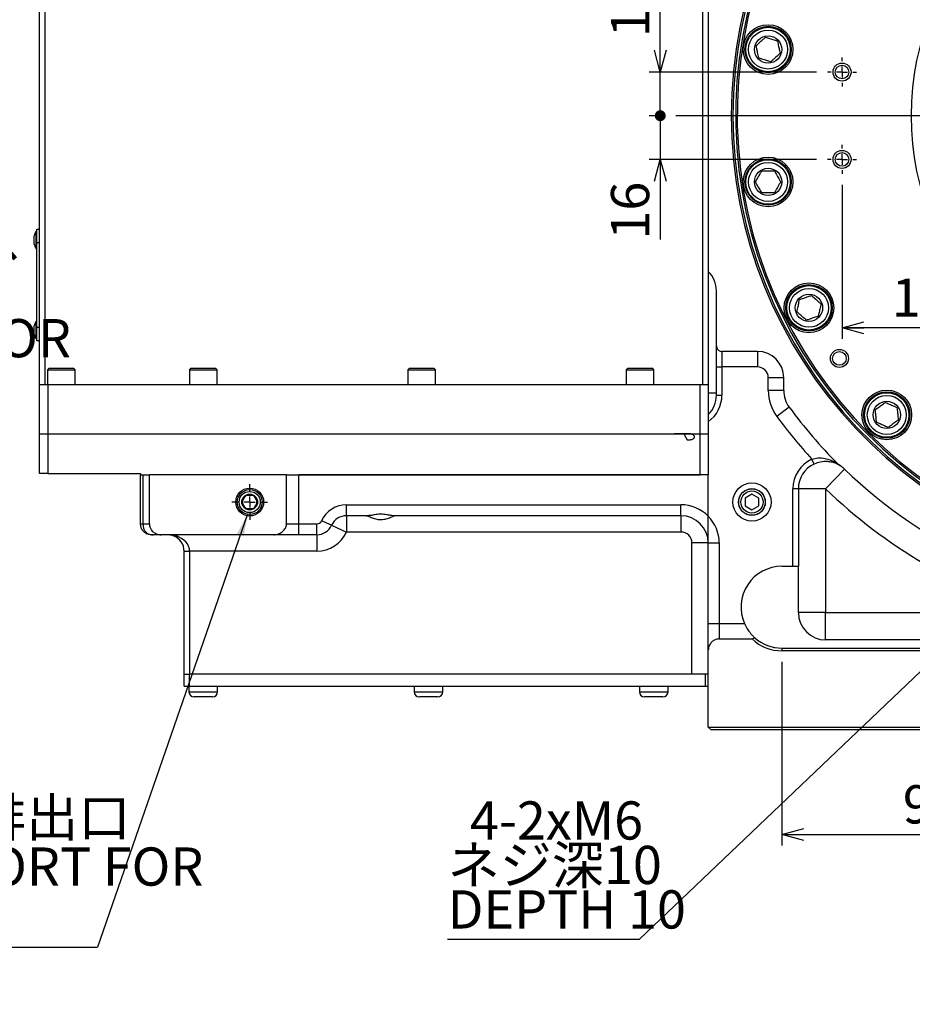
# Model space of a CAD drawing. Extents: x 8 to 2376, y 8 to 1672.
# Drawn here: x 1573 to 1900, y 478 to 838 of the extents above; entities that cross this region are included whole.
import ezdxf

# ---------------------------------------------------------------- set-up
doc = ezdxf.new("R2010")
doc.units = 0
doc.header["$LTSCALE"] = 4
doc.layers.get('0').update_dxf_attribs({"linetype": 'CONTINUOUS'})
doc.styles.add('SLDTEXTSTYLE0', font='TXT', dxfattribs={"width": 0.7, "bigfont": 'bigfont'})
doc.styles.get("Standard").update_dxf_attribs({"font": 'txt', "bigfont": 'bigfont'})
doc.dimstyles.new('SLDDIMSTYLE0', dxfattribs={"dimtxt": 14, "dimasz": 8, "dimexe": 0, "dimexo": 0.0625, "dimgap": 3.5, "dimtad": 3, "dimdec": 3, "dimrnd": 1e-09, "dimzin": 12, "dimtxsty": 'SLDTEXTSTYLE0', "dimblk1": 'OPEN30', "dimblk2": 'OPEN30', "dimsah": 1, "dimcen": 0.09, "dimazin": 3, "dimtfac": 1, "dimtdec": 3, "dimtofl": 0, "dimtmove": 0, "dimatfit": 3, "dimtolj": 1, "dimtzin": 12})
doc.dimstyles.new('SLDDIMSTYLE10', dxfattribs={"dimtxt": 14, "dimasz": 8, "dimexe": 0, "dimexo": 0.0625, "dimgap": 3.5, "dimtad": 0, "dimtih": 1, "dimtoh": 1, "dimdec": 6, "dimrnd": 1e-09, "dimzin": 12, "dimtxsty": 'SLDTEXTSTYLE0', "dimblk1": 'OPEN30', "dimblk2": 'OPEN30', "dimsah": 1, "dimcen": 0, "dimazin": 3, "dimtfac": 1, "dimtdec": 3, "dimtofl": 0, "dimtmove": 0, "dimatfit": 3, "dimtolj": 1, "dimtzin": 12})
doc.dimstyles.new('SLDDIMSTYLE7', dxfattribs={"dimtxt": 0.18, "dimasz": 8, "dimexe": 0, "dimexo": 0.0625, "dimgap": 0, "dimtad": 0, "dimtih": 1, "dimtoh": 1, "dimdec": 0, "dimrnd": 1e-09, "dimzin": 0, "dimtxsty": 'STANDARD', "dimblk1": 'OPEN30', "dimblk2": 'OPEN30', "dimsah": 1, "dimcen": 0.09, "dimazin": 3, "dimtfac": 8, "dimtdec": 0, "dimtofl": 0, "dimtmove": 0, "dimatfit": 3, "dimtolj": 1, "dimtzin": 0})
doc.dimstyles.new('SLDDIMSTYLE8', dxfattribs={"dimtxt": 14, "dimasz": 4, "dimexe": 0, "dimexo": 0.0625, "dimgap": 3.5, "dimtad": 3, "dimdec": 3, "dimrnd": 1e-09, "dimzin": 12, "dimtxsty": 'SLDTEXTSTYLE0', "dimblk1": 'DOT', "dimblk2": 'OPEN30', "dimsah": 1, "dimcen": 0.09, "dimazin": 3, "dimtfac": 1, "dimtdec": 3, "dimtmove": 0, "dimatfit": 3, "dimtolj": 1, "dimtzin": 12})

# ---------------------------------------------------------------- blocks, each defined once
blk = doc.blocks.new('SW_NOTE_0_11')
at = {"color": 0, "linetype": 'CONTINUOUS'}
blk.add_line((121.7, 0), (0, 0), dxfattribs=at)
at = {"color": 0, "linetype": 'CONTINUOUS', "char_height": 14, "attachment_point": 1, "style": 'SLDTEXTSTYLE0'}
for s, insert in [('Rc1/2', (1.94, 90.44)), ('ギヤーボックス', (1.94, 72.44)), ('潤滑油排油口', (1.94, 54.44)), ('DRAIN PORT FOR', (1.94, 36.44)), ('GEAR BOX', (1.94, 18.44))]:
    blk.add_mtext(s, dxfattribs=dict(at, insert=insert))
blk = doc.blocks.new('_OPEN30')
at = {"color": 0, "linetype": 'BYBLOCK'}
for p, q in [((-1, 0.267949), (0, 0)), ((0, 0), (-1, -0.267949)), ((0, 0), (-1, 0))]:
    blk.add_line(p, q, dxfattribs=at)
blk = doc.blocks.new('_D_52')
at = {"color": 7, "linetype": 'CONTINUOUS'}
for p, q in [((1874.58, 777.95), (1874.58, 721.56)), ((2000.58, 725.56), (1874.58, 725.56))]:
    blk.add_line(p, q, dxfattribs=at)
at = {"color": 7, "linetype": 'CONTINUOUS', "xscale": 8, "yscale": 8, "rotation": 180}
blk.add_blockref('_OPEN30', (1874.58, 725.56, 110.5), dxfattribs=at)
at = {"color": 7, "linetype": 'CONTINUOUS', "xscale": 8, "yscale": 8}
blk.add_blockref('_OPEN30', (2000.58, 725.56, 110.5), dxfattribs=at)
at = {"color": 7, "linetype": 'CONTINUOUS', "insert": (1892.77, 743.61), "char_height": 14, "attachment_point": 1, "style": 'SLDTEXTSTYLE0'}
blk.add_mtext('126', dxfattribs=at)
blk = doc.blocks.new('_DOT')
at = {"color": 0, "linetype": 'BYBLOCK'}
blk.add_line((-0.5, 0), (-1, 0), dxfattribs=at)
at = {"color": 0, "linetype": 'BYBLOCK', "const_width": 0.5}
blk.add_lwpolyline([(-0.25, 0, 1), (0.25, 0, 1)], format="xyb", close=True, dxfattribs=at)
blk = doc.blocks.new('_D_56')
at = {"color": 7, "linetype": 'CONTINUOUS'}
for p, q in [((1807.98, 819.25), (1807.98, 848.3)), ((1865.28, 819.25), (1803.98, 819.25)), ((1807.98, 803.25), (1807.98, 819.25)), ((1809.72, 803.25), (1803.98, 803.25)), ((1807.98, 803.25), (1807.98, 791.25))]:
    blk.add_line(p, q, dxfattribs=at)
for name, p, xscale, yscale, rotation in [('_OPEN30', (1807.98, 819.25, 110.5), 8, 8, 270), ('_DOT', (1807.98, 803.25, 110.5), 4, 4, 90)]:
    blk.add_blockref(name, p, dxfattribs=dict(at, xscale=xscale, yscale=yscale, rotation=rotation))
at = {"color": 7, "linetype": 'CONTINUOUS', "insert": (1789.93, 832.01), "char_height": 14, "attachment_point": 1, "rotation": 90, "style": 'SLDTEXTSTYLE0'}
blk.add_mtext('16', dxfattribs=at)
blk = doc.blocks.new('_D_57')
at = {"color": 7, "linetype": 'CONTINUOUS'}
for p, q in [((1807.98, 803.25), (1807.98, 815.25)), ((1809.72, 803.25), (1803.98, 803.25)), ((1807.98, 803.25), (1807.98, 787.25)), ((1865.28, 787.25), (1803.98, 787.25)), ((1807.98, 787.25), (1807.98, 757.88))]:
    blk.add_line(p, q, dxfattribs=at)
for name, p, xscale, yscale, rotation in [('_DOT', (1807.98, 803.25, 110.5), 4, 4, 270), ('_OPEN30', (1807.98, 787.25, 110.5), 8, 8, 90)]:
    blk.add_blockref(name, p, dxfattribs=dict(at, xscale=xscale, yscale=yscale, rotation=rotation))
at = {"color": 7, "linetype": 'CONTINUOUS', "insert": (1789.93, 757.88), "char_height": 14, "attachment_point": 1, "rotation": 90, "style": 'SLDTEXTSTYLE0'}
blk.add_mtext('16', dxfattribs=at)
blk = doc.blocks.new('_D_58')
at = {"color": 7, "linetype": 'CONTINUOUS'}
for p, q in [((1982.77, 675.52), (1800.26, 501.48)), ((1800.26, 501.48), (1730.08, 501.48))]:
    blk.add_line(p, q, dxfattribs=at)
at = {"color": 7, "linetype": 'CONTINUOUS', "xscale": 8, "yscale": 8, "rotation": 43.6405771362}
blk.add_blockref('_OPEN30', (1982.77, 675.52), dxfattribs=at)
at = {"color": 7, "linetype": 'CONTINUOUS', "char_height": 14, "attachment_point": 1, "style": 'SLDTEXTSTYLE0'}
for s, insert in [('4-2xM6', (1738.23, 552.11)), ('ネジ深10', (1730.08, 535.82)), ('DEPTH 10', (1730.08, 519.53))]:
    blk.add_mtext(s, dxfattribs=dict(at, insert=insert))
blk = doc.blocks.new('_D_59')
at = {"color": 7, "linetype": 'CONTINUOUS'}
for p, q in [((1852.58, 603.25), (1852.58, 535.97)), ((1943.58, 603.25), (1943.58, 535.97)), ((1852.58, 539.97), (1943.58, 539.97))]:
    blk.add_line(p, q, dxfattribs=at)
at = {"color": 7, "linetype": 'CONTINUOUS', "xscale": 8, "yscale": 8, "rotation": 180}
blk.add_blockref('_OPEN30', (1852.58, 539.97, 110.5), dxfattribs=at)
at = {"color": 7, "linetype": 'CONTINUOUS', "xscale": 8, "yscale": 8}
blk.add_blockref('_OPEN30', (1943.58, 539.97, 110.5), dxfattribs=at)
at = {"color": 7, "linetype": 'CONTINUOUS', "insert": (1896.85, 558.01), "char_height": 14, "attachment_point": 1, "style": 'SLDTEXTSTYLE0'}
blk.add_mtext('91', dxfattribs=at)
blk = doc.blocks.new('SW_NOTE_0_12')
at = {"color": 0, "linetype": 'CONTINUOUS'}
blk.add_line((-139.01, 0), (0, 0), dxfattribs=at)
at = {"color": 0, "linetype": 'CONTINUOUS', "char_height": 14, "attachment_point": 1, "style": 'SLDTEXTSTYLE0'}
for s, insert in [('Rc1/8', (-140.78, 72.52)), ('エアパージ排出口', (-140.78, 54.52)), ('EXHAUST PORT FOR', (-140.78, 36.52)), ('AIR PURGE', (-140.78, 18.52))]:
    blk.add_mtext(s, dxfattribs=dict(at, insert=insert))
blk = doc.blocks.new('SW_CENTERMARKSYMBOL_28')
at = {"color": 0, "linetype": 'CONTINUOUS'}
for p, q in [((0, 4), (0, 5.3)), ((-4, 0), (-5.3, 0)), ((0, 0), (-2, 0)), ((0, 0), (0, 2)), ((0, 0), (0, -2)), ((0, 0), (2, 0)), ((4, 0), (5.3, 0)), ((0, -4), (0, -5.3))]:
    blk.add_line(p, q, dxfattribs=at)
blk = doc.blocks.new('SW_CENTERMARKSYMBOL_29')
at = {"color": 0, "linetype": 'CONTINUOUS'}
for p, q in [((0, 4), (0, 5.3)), ((-4, 0), (-5.3, 0)), ((0, 0), (-2, 0)), ((0, 0), (0, 2)), ((0, 0), (0, -2)), ((0, 0), (2, 0)), ((4, 0), (5.3, 0)), ((0, -4), (0, -5.3))]:
    blk.add_line(p, q, dxfattribs=at)
blk = doc.blocks.new('SW_CENTERMARKSYMBOL_34')
at = {"color": 0, "linetype": 'CONTINUOUS'}
blk.add_line((-4, 0), (-186.85, 0), dxfattribs=at)
blk = doc.blocks.new('SW_CENTERMARKSYMBOL_38')
at = {"color": 0, "linetype": 'CONTINUOUS'}
for p, q in [((0, 4), (0, 6.5735)), ((-4, 0), (-6.5735, 0)), ((0, 0), (-2, 0)), ((0, 0), (0, 2)), ((0, 0), (0, -2)), ((0, 0), (2, 0)), ((4, 0), (6.5735, 0)), ((0, -4), (0, -6.5735))]:
    blk.add_line(p, q, dxfattribs=at)

msp = doc.modelspace()

# ---------------------------------------------------------------- linework, layer by layer
at = {"color": 7, "linetype": 'CONTINUOUS'}
for p, q in [((1580.5754907, 704.7483402), (1580.5754907, 983.2483402)), ((1825.5754907, 860.2720631), (1825.5754907, 746.2246172)), ((1579.5754907, 761.7483402), (1580.5754907, 761.7483402)), ((1579.5754907, 756.7483402), (1579.5754907, 761.7483402)), ((1578.5754907, 757.7483402), (1578.5754907, 759.2483402)), ((1578.5754907, 756.2483402), (1578.5754907, 757.7483402)), ((1579.5754907, 760.9483402), (1579.3754907, 760.9483402)), ((1579.3754907, 757.7483402), (1579.3754907, 760.9483402)), ((1579.3754907, 754.5483402), (1579.3754907, 757.7483402)), ((1579.3754907, 754.5483402), (1579.5754907, 754.5483402)), ((1579.5754907, 725.7483402), (1579.5754907, 756.7483402)), ((1825.5754907, 746.2246172), (1825.5754907, 704.7483402)), ((1828.5754907, 718.9943069), (1828.5754907, 739.0831888)), ((1578.5754907, 724.7483402), (1578.5754907, 726.2483402)), ((1579.5754907, 727.9483402), (1579.3754907, 727.9483402)), ((1579.3754907, 724.7483402), (1579.3754907, 727.9483402)), ((1579.5754907, 720.7483402), (1579.5754907, 725.7483402)), ((1578.5754907, 723.2483402), (1578.5754907, 724.7483402)), ((1579.3754907, 721.5483402), (1579.3754907, 724.7483402)), ((1579.3754907, 721.5483402), (1579.5754907, 721.5483402)), ((1580.5754907, 720.7483402), (1579.5754907, 720.7483402)), ((1828.5754907, 711.2483402), (1828.5754907, 718.9943069)), ((1843.5754907, 716.9051944), (1830.5754907, 716.9051944)), ((1584.0654907, 710.7483402), (1583.4654907, 710.1483402)), ((1584.0654907, 710.7483402), (1593.0854907, 710.7483402)), ((1593.6854907, 710.1483402), (1593.0854907, 710.7483402)), ((1636.0654907, 710.7483402), (1635.4654907, 710.1483402)), ((1636.0654907, 710.7483402), (1645.0854907, 710.7483402)), ((1645.6854907, 710.1483402), (1645.0854907, 710.7483402)), ((1716.0654907, 710.7483402), (1715.4654907, 710.1483402)), ((1716.0654907, 710.7483402), (1725.0854907, 710.7483402)), ((1725.6854907, 710.1483402), (1725.0854907, 710.7483402)), ((1796.0654907, 710.7483402), (1795.4654907, 710.1483402)), ((1796.0654907, 710.7483402), (1805.0854907, 710.7483402)), ((1805.6854907, 710.1483402), (1805.0854907, 710.7483402)), ((1828.5754907, 700.9134916), (1828.5754907, 711.2483402)), ((1583.4654907, 710.1483402), (1583.4654907, 704.7483402)), ((1583.4654907, 710.1483402), (1593.6854907, 710.1483402)), ((1593.6854907, 704.7483402), (1593.6854907, 710.1483402)), ((1635.4654907, 710.1483402), (1635.4654907, 704.7483402)), ((1635.4654907, 710.1483402), (1645.6854907, 710.1483402)), ((1645.6854907, 704.7483402), (1645.6854907, 710.1483402)), ((1715.4654907, 710.1483402), (1715.4654907, 704.7483402)), ((1715.4654907, 710.1483402), (1725.6854907, 710.1483402)), ((1725.6854907, 704.7483402), (1725.6854907, 710.1483402)), ((1795.4654907, 710.1483402), (1795.4654907, 704.7483402)), ((1795.4654907, 710.1483402), (1805.6854907, 710.1483402)), ((1805.6854907, 704.7483402), (1805.6854907, 710.1483402)), ((1853.2323449, 702.5954714), (1853.2323449, 707.2483402)), ((1580.5754907, 686.7483402), (1580.5754907, 704.7483402)), ((1580.5754907, 704.7483402), (1583.5754907, 704.7483402)), ((1583.5754907, 704.7483402), (1822.5754907, 704.7483402)), ((1822.5754907, 704.7483402), (1825.5754907, 704.7483402)), ((1825.5754907, 704.7483402), (1825.5754907, 693.9470731)), ((1825.5754907, 691.1666972), (1825.5754907, 671.7483402)), ((1580.5754907, 672.2483402), (1580.5754907, 686.7483402)), ((1580.5754907, 686.7483402), (1583.5754907, 686.7483402)), ((1583.5754907, 686.7483402), (1822.5754907, 686.7483402)), ((1822.5754907, 686.7483402), (1825.5754907, 686.7483402)), ((1872.9925057, 675.7876319), (1873.9591056, 675.0153179)), ((1583.5754907, 672.2483402), (1580.5754907, 672.2483402)), ((1583.5754907, 672.2483402), (1617.5754907, 672.2483402)), ((1617.5754907, 672.2483402), (1617.5754907, 671.7483402)), ((1617.5754907, 671.7483402), (1618.99793, 671.7483402)), ((1617.5754907, 653.7483402), (1617.5754907, 671.7483402)), ((1618.99793, 671.7483402), (1620.8126018, 671.7483402)), ((1620.8126018, 653.7483402), (1620.8126018, 671.7483402)), ((1671.0562952, 671.7483402), (1620.8126018, 671.7483402)), ((1671.0562952, 653.7483402), (1671.0562952, 671.7483402)), ((1671.0562952, 671.7483402), (1675.5284311, 671.7483402)), ((1675.5284311, 671.7483402), (1822.5754907, 671.7483402)), ((1825.5754907, 671.7483402), (1675.5284311, 671.7483402)), ((1654.6887394, 661.7483402), (1656.132115, 664.2483402)), ((1656.132115, 664.2483402), (1659.0188664, 664.2483402)), ((1659.0188664, 664.2483402), (1660.462242, 661.7483402)), ((1841.5754907, 664.6350915), (1839.0754907, 663.1917158)), ((1844.0754907, 663.1917158), (1841.5754907, 664.6350915)), ((1858.5754907, 666.5881777), (1858.5754907, 638.2483402)), ((1656.132115, 659.2483402), (1654.6887394, 661.7483402)), ((1660.462242, 661.7483402), (1659.0188664, 659.2483402)), ((1839.0754907, 663.1917158), (1839.0754907, 660.3049645)), ((1839.0754907, 660.3049645), (1841.5754907, 658.8615888)), ((1841.5754907, 658.8615888), (1844.0754907, 660.3049645)), ((1844.0754907, 660.3049645), (1844.0754907, 663.1917158)), ((1659.0188664, 659.2483402), (1656.132115, 659.2483402)), ((1701.1033547, 656.7483402), (1693.0298468, 656.7483402)), ((1815.5754907, 656.7483402), (1710.0476267, 656.7483402)), ((1621.5339192, 649.7486782), (1621.5121891, 649.7488411)), ((1622.2014863, 649.7483402), (1621.5339192, 649.7486782)), ((1621.5754907, 649.7483402), (1622.2014863, 649.7483402)), ((1625.1373637, 649.7483402), (1622.2014863, 649.7483402)), ((1666.3632798, 649.7483402), (1625.1373637, 649.7483402)), ((1675.5284311, 649.7483402), (1666.3632798, 649.7483402)), ((1682.1211346, 649.7483402), (1675.5284311, 649.7483402)), ((1825.5754907, 617.2483402), (1825.5754907, 646.7483402)), ((1633.5754907, 598.7483402), (1633.5754907, 643.7483402)), ((1852.5754907, 638.2483402), (1856.5754907, 638.2483402)), ((1856.5754907, 638.2483402), (1858.5754907, 638.2483402)), ((1858.5754907, 621.2483402), (1858.5754907, 638.2483402)), ((1825.5754907, 607.4503812), (1825.5754907, 617.2483402)), ((1829.5754907, 611.5914859), (1841.6156664, 611.5914859)), ((1841.6156664, 611.5914859), (1842.5931978, 612.0521877)), ((1946.0227639, 611.2483402), (1868.5754907, 611.2483402)), ((1825.5754907, 579.2483402), (1825.5754907, 607.4503812)), ((1852.5754907, 608.2483402), (1943.5754907, 608.2483402)), ((1943.5754907, 607.2483402), (1852.5754907, 607.2483402)), ((1633.5754907, 598.7483402), (1635.5754907, 598.7483402)), ((1633.5754907, 594.2483402), (1633.5754907, 598.7483402)), ((1819.5754907, 598.7483402), (1635.5754907, 598.7483402)), ((1825.5754907, 598.7483402), (1819.5754907, 598.7483402)), ((1824.5754907, 594.2483402), (1824.5754907, 598.7483402)), ((1633.5754907, 594.2483402), (1635.5754907, 594.2483402)), ((1635.3254907, 594.2483402), (1635.3254907, 592.2483402)), ((1635.5754907, 594.2483402), (1824.5754907, 594.2483402)), ((1645.8254907, 592.2483402), (1645.8254907, 594.2483402)), ((1717.8254907, 594.2483402), (1717.8254907, 592.2483402)), ((1728.3254907, 592.2483402), (1728.3254907, 594.2483402)), ((1800.3254907, 594.2483402), (1800.3254907, 592.2483402)), ((1810.8254907, 592.2483402), (1810.8254907, 594.2483402)), ((1824.5754907, 594.2483402), (1825.5754907, 594.2483402)), ((1643.9254907, 590.3483402), (1637.2254907, 590.3483402)), ((1726.4254907, 590.3483402), (1719.7254907, 590.3483402)), ((1808.9254907, 590.3483402), (1802.2254907, 590.3483402)), ((1825.5754907, 579.2483402), (1991.0754907, 579.2483402)), ((1825.5754907, 579.2483402), (1826.5754907, 578.2483402)), ((1991.0874461, 578.2483402), (1826.5754907, 578.2483402))]:
    msp.add_line(p, q, dxfattribs=at)
at = {"color": 8, "linetype": 'CONTINUOUS'}
for p, q in [((1582.5754907, 981.2483402), (1582.5754907, 704.7483402)), ((1823.5754907, 704.7483402), (1823.5754907, 981.2483402)), ((1580.5754907, 756.7483402), (1579.5754907, 756.7483402)), ((1579.5754907, 725.7483402), (1580.5754907, 725.7483402)), ((1830.5754907, 716.9051944), (1830.5754907, 711.2483402)), ((1843.5754907, 716.9051944), (1843.5754907, 711.2483402)), ((1828.5754907, 711.2483402), (1830.5754907, 711.2483402)), ((1843.5754907, 711.2483402), (1830.5754907, 711.2483402)), ((1830.5754907, 711.2483402), (1830.5754907, 700.9134916)), ((1853.2323449, 707.2483402), (1847.5754907, 707.2483402)), ((1847.5754907, 702.5954714), (1847.5754907, 707.2483402)), ((1583.5754907, 704.7483402), (1583.5754907, 686.7483402)), ((1822.5754907, 686.7483402), (1822.5754907, 704.7483402)), ((1825.5754907, 701.7483402), (1828.5754907, 701.7483402)), ((1828.5754907, 700.9134916), (1830.5754907, 700.9134916)), ((1853.2323449, 702.5954714), (1847.5754907, 702.5954714)), ((1855.2401321, 696.4715461), (1850.6813731, 693.1222602)), ((1583.5754907, 686.7483402), (1583.5754907, 672.2483402)), ((1822.5754907, 671.7483402), (1822.5754907, 686.7483402)), ((1864.3798079, 675.6654155), (1863.5406714, 677.4808631)), ((1618.5755509, 653.7483402), (1618.5755509, 671.7483402)), ((1675.5284311, 653.7483402), (1675.5284311, 671.7483402)), ((1825.5754907, 656.5462991), (1825.5754907, 671.7483402)), ((1868.5754907, 666.5881777), (1875.5228591, 673.7808179)), ((1856.5754907, 638.2483402), (1856.5754907, 666.5881777)), ((1858.5754907, 666.5881777), (1856.5754907, 666.5881777)), ((1868.5754907, 666.5881777), (1858.5754907, 666.5881777)), ((1868.5754907, 666.5881777), (1868.5754907, 621.2483402)), ((1693.0298468, 660.7483402), (1815.5754907, 660.7483402)), ((1693.0298468, 656.7483402), (1693.0298468, 660.7483402)), ((1815.5754907, 656.7483402), (1815.5754907, 660.7483402)), ((1693.0298468, 656.7483402), (1693.0298468, 650.7483402)), ((1815.5754907, 656.7483402), (1815.5754907, 650.7483402)), ((1617.5754907, 653.7483402), (1618.5755509, 653.7483402)), ((1618.5755509, 653.7483402), (1620.8126018, 653.7483402)), ((1671.0562952, 653.7483402), (1675.5284311, 653.7483402)), ((1675.5284311, 649.7483402), (1675.5284311, 653.7483402)), ((1675.5284311, 653.7483402), (1682.1211346, 653.7483402)), ((1682.1211346, 649.7483402), (1682.1211346, 653.7483402)), ((1687.5754907, 653.2483402), (1683.9392533, 654.9150068)), ((1687.5754907, 653.2483402), (1693.0298468, 650.7483402)), ((1682.1211346, 649.7483402), (1682.1211346, 643.7483402)), ((1815.5754907, 650.7483402), (1693.0298468, 650.7483402)), ((1819.5754907, 598.7483402), (1819.5754907, 646.7483402)), ((1825.5754907, 646.7483402), (1819.5754907, 646.7483402)), ((1825.5754907, 646.7483402), (1829.5754907, 646.7483402)), ((1829.5754907, 646.7483402), (1829.5754907, 617.2483402)), ((1633.5754907, 643.7483402), (1635.5754907, 643.7483402)), ((1682.1211346, 643.7483402), (1635.5754907, 643.7483402)), ((1635.5754907, 643.7483402), (1635.5754907, 598.7483402)), ((1868.5754907, 621.2483402), (1858.5754907, 621.2483402)), ((1868.5754907, 611.2483402), (1868.5754907, 621.2483402)), ((1868.5754907, 621.2483402), (1946.0227639, 621.2483402)), ((1825.5754907, 617.2483402), (1829.5754907, 617.2483402)), ((1829.5754907, 617.2483402), (1829.5754907, 611.5914859)), ((1829.5754907, 617.2483402), (1838.8277636, 617.2483402)), ((1852.5754907, 608.2483402), (1852.5754907, 607.2483402)), ((1635.5754907, 594.2483402), (1635.5754907, 598.7483402)), ((1635.3254907, 592.2483402), (1645.8254907, 592.2483402)), ((1717.8254907, 592.2483402), (1728.3254907, 592.2483402)), ((1800.3254907, 592.2483402), (1810.8254907, 592.2483402))]:
    msp.add_line(p, q, dxfattribs=at)
at = {"color": 7, "linetype": 'CONTINUOUS', "flags": 128}
msp.add_lwpolyline([(1816.5754907, 686.7480348), (1817.8852075, 684.5543779), (1818.8408486, 684.5621526), (1818.9782654, 684.5708773), (1819.2005495, 684.6034413), (1819.5441068, 684.6859529), (1819.9443474, 684.8463521), (1820.1347446, 684.9594715), (1820.3007312, 685.0919029), (1820.3710536, 685.1638548), (1820.4316269, 685.2386886), (1820.4964472, 685.3421496), (1820.5542772, 685.4885523), (1820.5753241, 685.6625396), (1820.5447915, 685.8403322), (1820.4612863, 686.0147306), (1820.3319482, 686.1744051), (1820.0063359, 686.4169014), (1819.7351172, 686.5445645), (1819.5730429, 686.6017441), (1819.4286666, 686.6432309), (1819.2135918, 686.6908516), (1818.8135902, 686.7344535), (1817.8326103, 686.7474153), (1815.9556541, 686.7483402), (1813.0700486, 686.7483402)], dxfattribs=at)
at = {"color": 7, "linetype": 'CONTINUOUS'}
for centre, radius in [((2000.5754907, 803.2483402), 100.6), ((1847.4837979, 827.4956823), 9.1), ((1847.4837979, 827.4956823), 8.5), ((1847.4837979, 827.4956823), 8.135), ((1847.4837979, 827.4956823), 7.135), ((1847.4837979, 827.4956823), 5), ((1874.5754907, 819.2483402), 3.3), ((1874.5754907, 819.2483402), 2.5), ((1874.5754907, 787.2483402), 3.3), ((1847.4837979, 779.0009981), 9.1), ((1847.4837979, 779.0009981), 8.5), ((1847.4837979, 779.0009981), 8.135), ((1874.5754907, 787.2483402), 2.5), ((1847.4837979, 779.0009981), 7.135), ((1847.4837979, 779.0009981), 5), ((1862.4694794, 732.8798127), 9.1), ((1862.4694794, 732.8798127), 8.5), ((1862.4694794, 732.8798127), 8.135), ((1862.4694794, 732.8798127), 7.135), ((1862.4694794, 732.8798127), 5), ((1873.6069238, 714.3439925), 3.3), ((1873.6069238, 714.3439925), 2.5), ((1890.9739396, 693.6467891), 9.1), ((1890.9739396, 693.6467891), 8.5), ((1890.9739396, 693.6467891), 8.135), ((1890.9739396, 693.6467891), 7.135), ((1890.9739396, 693.6467891), 5), ((1841.5754907, 661.7483402), 7), ((1657.5754907, 661.7483402), 5.1), ((1657.5754907, 661.7483402), 4.5735), ((1657.5754907, 661.7483402), 3.864), ((1657.5754907, 661.7483402), 2.9), ((1841.5754907, 661.7483402), 4.9), ((1841.5754907, 661.7483402), 4.864), ((1841.5754907, 661.7483402), 4.064)]:
    msp.add_circle(centre, radius, dxfattribs=at)
for centre, radius, start, end in [((2000.5754907, 803.2483402), 166.6, 93.096717635, 266.903282365), ((2000.5754907, 803.2483402), 166, 93.107921561, 266.892078439), ((2000.5754907, 803.2483402), 165, 93.696817891, 356.303182109), ((2000.5754907, 803.2483402), 164.4, 93.696817891, 356.303182109), ((1583.8788651, 757.7908699), 5.5, 144.964384821, 164.633367888), ((1583.8788651, 757.7058105), 5.5, 195.366632112, 215.035615179), ((1818.5754907, 739.0831888), 10, 0, 45.572995999), ((1583.8788651, 724.7908699), 5.5, 144.964384821, 164.633367888), ((1583.8788651, 724.7058105), 5.5, 195.366632112, 215.035615179), ((1843.5754907, 707.2483402), 9.6568542, 0, 90), ((1818.5754907, 700.9134916), 10, 314.427004001, 0), ((1863.5754907, 702.5954714), 10.3431458, 180, 216.304444861), ((2000.5754907, 803.2483402), 180.3431458, 216.304444861, 224.972530427), ((1868.5754907, 666.5881777), 10, 114.80733402, 180), ((1868.5754907, 666.5881777), 10, 45.993749364, 57.427832214), ((2000.5754907, 803.2483402), 180, 225.993749364, 245.659353271), ((1657.5754907, 661.7483402), 2.6664279, 110.350310915, 129.649689085), ((1657.5754907, 661.7483402), 2.6664279, 50.350310915, 69.649689085), ((1657.5754907, 661.7483402), 2.6664279, 170.350310915, 189.649689085), ((1657.5754907, 661.7483402), 2.6664279, 350.350310915, 9.649689085), ((1657.5754907, 661.7483402), 2.6664279, 230.350310915, 249.649689085), ((1657.5754907, 661.7483402), 2.6664279, 290.350310915, 309.649689085), ((1693.0298468, 650.7483402), 6, 90, 155.375681648), ((1815.5754907, 646.7483402), 10, 0, 90), ((1682.1211346, 655.7483402), 6, 270, 335.375681648), ((1627.5754907, 643.7483402), 6, 0, 68.976625999), ((1852.5754907, 623.2483402), 15, 90, 203.578178478), ((1868.5754907, 621.2483402), 10, 180, 270), ((1852.5754907, 623.2483402), 16, 226.765256386, 270), ((1852.5754907, 623.2483402), 15, 228.280364522, 270), ((1637.2254907, 592.2483402), 1.9, 180, 270), ((1643.9254907, 592.2483402), 1.9, 270, 0), ((1719.7254907, 592.2483402), 1.9, 180, 270), ((1726.4254907, 592.2483402), 1.9, 270, 0), ((1802.2254907, 592.2483402), 1.9, 180, 270), ((1808.9254907, 592.2483402), 1.9, 270, 0)]:
    msp.add_arc(centre, radius, start, end, dxfattribs=at)
at = {"color": 8, "linetype": 'CONTINUOUS'}
for centre, radius, start, end in [((1843.5754907, 707.2483402), 4, 0, 90), ((1818.5754907, 700.9134916), 12, 305.685334713, 0), ((1863.5754907, 702.5954714), 16, 180, 216.304444861), ((2000.5754907, 803.2483402), 186, 216.304444861, 222.545013702), ((1868.5754907, 666.5881777), 12, 114.80733402, 180), ((2000.5754907, 803.2483402), 190, 225.993749364, 253.314410112), ((1693.0298468, 650.7483402), 10, 90, 155.375681648), ((1815.5754907, 646.7483402), 14, 44.415308597, 90), ((1815.5754907, 646.7483402), 14, 0, 44.415308597), ((1682.1211346, 655.7483402), 2, 270, 335.375681648), ((1682.1211346, 655.7483402), 12, 270, 335.375681648), ((1815.5754907, 646.7483402), 4, 0, 90)]:
    msp.add_arc(centre, radius, start, end, dxfattribs=at)
msp.add_ellipse((1627.5754907, 643.7483402), major_axis=(8, 0), ratio=0.75, start_param=0, end_param=1.2038692306, dxfattribs=at)
at = {"color": 7, "linetype": 'CONTINUOUS'}
for points, knots in [([(1843.091056, 828.9229706), (1843.5824534, 829.3654268), (1844.4232629, 830.1224951), (1845.6455029, 831.2230049), (1846.2538342, 831.7707489), (1846.5234949, 832.0135525)], [0, 0, 0, 0, 0.4391307679, 0.7513782712, 1, 1, 1, 1]), ([(1846.5234949, 832.0135525), (1846.762227, 831.9359838), (1847.4891258, 831.6998), (1848.8483702, 831.2581547), (1850.1022436, 830.8507466), (1850.7530446, 830.6392885), (1850.9162368, 830.5862641)], [0, 0, 0, 0, 0.1729421339, 0.5265796862, 0.881287008, 1, 1, 1, 1]), ([(1850.9162368, 830.5862641), (1851.0537164, 829.9394734), (1851.2889521, 828.8327769), (1851.6309015, 827.2240311), (1851.8010961, 826.4233287), (1851.8765398, 826.0683939)], [0, 0, 0, 0, 0.4391307679, 0.7513782712, 1, 1, 1, 1]), ([(1844.051359, 824.4051004), (1843.9138794, 825.0518911), (1843.6786438, 826.1585876), (1843.3366943, 827.7673334), (1843.1664997, 828.5680358), (1843.091056, 828.9229706)], [0, 0, 0, 0, 0.4391307679, 0.7513782712, 1, 1, 1, 1]), ([(1851.8765398, 826.0683939), (1851.3851424, 825.6259377), (1850.5443329, 824.8688694), (1849.3220929, 823.7683596), (1848.7137616, 823.2206156), (1848.4441009, 822.977812)], [0, 0, 0, 0, 0.4391307679, 0.7513782712, 1, 1, 1, 1]), ([(1848.4441009, 822.977812), (1848.2053688, 823.0553807), (1847.47847, 823.2915645), (1846.1192256, 823.7332098), (1844.8653522, 824.1406179), (1844.2145512, 824.352076), (1844.051359, 824.4051004)], [0, 0, 0, 0, 0.1729421339, 0.5265796862, 0.881287008, 1, 1, 1, 1]), ([(1842.8649958, 779.0009981), (1843.195616, 779.5736491), (1843.7613264, 780.5534882), (1844.5836694, 781.9778282), (1844.9929647, 782.6867484), (1845.1743968, 783.0009981)], [0, 0, 0, 0, 0.4391307679, 0.7513782712, 1, 1, 1, 1]), ([(1845.1743968, 783.0009981), (1845.4254145, 783.0009981), (1846.1897212, 783.0009981), (1847.6189153, 783.0009981), (1848.9373159, 783.0009981), (1849.6216085, 783.0009981), (1849.793199, 783.0009981)], [0, 0, 0, 0, 0.1729421339, 0.5265796862, 0.881287008, 1, 1, 1, 1]), ([(1849.793199, 783.0009981), (1850.1238192, 782.4283471), (1850.6895296, 781.4485079), (1851.5118726, 780.024168), (1851.9211679, 779.3152478), (1852.1026001, 779.0009981)], [0, 0, 0, 0, 0.4391307679, 0.7513782712, 1, 1, 1, 1]), ([(1845.1743968, 775.0009981), (1844.8437766, 775.5736491), (1844.2780662, 776.5534882), (1843.4557232, 777.9778282), (1843.0464279, 778.6867484), (1842.8649958, 779.0009981)], [0, 0, 0, 0, 0.4391307679, 0.7513782712, 1, 1, 1, 1]), ([(1852.1026001, 779.0009981), (1851.7719798, 778.4283471), (1851.2062694, 777.4485079), (1850.3839264, 776.024168), (1849.9746311, 775.3152478), (1849.793199, 775.0009981)], [0, 0, 0, 0, 0.4391307679, 0.7513782712, 1, 1, 1, 1]), ([(1849.793199, 775.0009981), (1849.5421813, 775.0009981), (1848.7778746, 775.0009981), (1847.3486805, 775.0009981), (1846.0302799, 775.0009981), (1845.3459873, 775.0009981), (1845.1743968, 775.0009981)], [0, 0, 0, 0, 0.1729421339, 0.5265796862, 0.881287008, 1, 1, 1, 1]), ([(1858.0767376, 731.4525244), (1858.2142172, 732.0993151), (1858.4494528, 733.2060116), (1858.7914022, 734.8147573), (1858.9615968, 735.6154598), (1859.0370405, 735.9703946)], [0, 0, 0, 0, 0.4391307679, 0.7513782712, 1, 1, 1, 1]), ([(1859.0370405, 735.9703946), (1859.2757726, 736.0479633), (1860.0026714, 736.2841471), (1861.3619157, 736.7257923), (1862.6157892, 737.1332005), (1863.2665902, 737.3446586), (1863.4297824, 737.397683)], [0, 0, 0, 0, 0.1729421339, 0.5265796862, 0.881287008, 1, 1, 1, 1]), ([(1863.4297824, 737.397683), (1863.9211798, 736.9552268), (1864.7619893, 736.1981585), (1865.9842293, 735.0976487), (1866.5925606, 734.5499047), (1866.8622213, 734.3071011)], [0, 0, 0, 0, 0.43913076791, 0.7513782712, 1, 1, 1, 1]), ([(1866.8622213, 734.3071011), (1866.7247417, 733.6603103), (1866.4895061, 732.5536138), (1866.1475566, 730.9448681), (1865.9773621, 730.1441656), (1865.9019184, 729.7892308)], [0, 0, 0, 0, 0.4391307679, 0.7513782712, 1, 1, 1, 1]), ([(1861.5091765, 728.3619425), (1861.0177791, 728.8043987), (1860.1769696, 729.561467), (1858.9547296, 730.6619767), (1858.3463983, 731.2097208), (1858.0767376, 731.4525244)], [0, 0, 0, 0, 0.43913076791, 0.7513782712, 1, 1, 1, 1]), ([(1865.9019184, 729.7892308), (1865.6631863, 729.7116621), (1864.9362875, 729.4754783), (1863.5770431, 729.0338331), (1862.3231697, 728.6264249), (1861.6723687, 728.4149668), (1861.5091765, 728.3619425)], [0, 0, 0, 0, 0.1729421339, 0.5265796862, 0.881287008, 1, 1, 1, 1]), ([(1828.5754907, 718.9943069), (1828.5797182, 718.8950718), (1828.594097, 718.5575454), (1828.7778411, 717.9955804), (1829.1694467, 717.4704223), (1829.6728881, 717.1030514), (1830.1418084, 716.9279236), (1830.4659837, 716.9109337), (1830.5754907, 716.9051944)], [0, 0, 0, 0, 0.0930989931, 0.3166559067, 0.542153221, 0.6959879642, 0.8973041466, 1, 1, 1, 1]), ([(1886.7544539, 695.5254252), (1886.9575315, 695.6729697), (1887.5758686, 696.1222179), (1888.7321109, 696.9622771), (1889.7987193, 697.7372135), (1890.3523237, 698.1394306), (1890.4911433, 698.240289)], [0, 0, 0, 0, 0.1729421339, 0.5265796862, 0.881287008, 1, 1, 1, 1]), ([(1890.4911433, 698.240289), (1891.0952165, 697.9713382), (1892.1288208, 697.511148), (1893.6313163, 696.8421939), (1894.379136, 696.5092431), (1894.710629, 696.3616529)], [0, 0, 0, 0, 0.4391307679, 0.7513782712, 1, 1, 1, 1]), ([(1894.710629, 696.3616529), (1894.7797475, 695.7040348), (1894.8980132, 694.578812), (1895.0699297, 692.9431357), (1895.1554957, 692.1290295), (1895.1934253, 691.768153)], [0, 0, 0, 0, 0.4391307679, 0.7513782712, 1, 1, 1, 1]), ([(1825.5754907, 693.7720631), (1825.5754907, 693.7614436), (1825.5754907, 693.7375604), (1825.5754907, 693.5065324), (1825.5754907, 693.0200357), (1825.5754907, 692.2514664), (1825.5754907, 691.5814696), (1825.5754907, 691.2173012), (1825.5754907, 691.1683298), (1825.5754907, 691.1666972)], [0, 0, 0, 0, 0.1080581588, 0.2430223733, 0.4383832267, 0.6965908307, 0.9592084427, 0.9986400817, 1, 1, 1, 1]), ([(1887.2372502, 690.9319253), (1887.1681317, 691.5895434), (1887.0498661, 692.7147661), (1886.8779495, 694.3504424), (1886.7923835, 695.1645487), (1886.7544539, 695.5254252)], [0, 0, 0, 0, 0.4391307679, 0.7513782712, 1, 1, 1, 1]), ([(1891.4567359, 689.0532892), (1890.8526627, 689.3222399), (1889.8190584, 689.7824302), (1888.3165629, 690.4513843), (1887.5687432, 690.7843351), (1887.2372502, 690.9319253)], [0, 0, 0, 0, 0.43913076791, 0.7513782712, 1, 1, 1, 1]), ([(1895.1934253, 691.768153), (1894.9903477, 691.6206085), (1894.3720106, 691.1713603), (1893.2157684, 690.3313011), (1892.1491599, 689.5563647), (1891.5955555, 689.1541476), (1891.4567359, 689.0532892)], [0, 0, 0, 0, 0.1729421339, 0.5265796862, 0.881287008, 1, 1, 1, 1]), ([(1873.9591056, 675.0153179), (1873.4734917, 675.2940435), (1872.5399783, 675.8298479), (1870.9383113, 676.3523503), (1869.0160764, 676.6484604), (1866.7700645, 676.5675902), (1865.1136834, 675.9424083), (1864.3798079, 675.6654155)], [0, 0, 0, 0, 0.1958188581, 0.3764297781, 0.5567141688, 0.8035979846, 1, 1, 1, 1]), ([(1711.2323449, 656.7483402), (1710.9809617, 656.70063), (1710.4798744, 656.6055285), (1709.1577787, 656.0323813), (1707.6118544, 655.4588867), (1705.8684218, 655.1567835), (1704.1172455, 655.3072082), (1702.446153, 655.8468456), (1701.0574976, 656.4352626), (1700.2641867, 656.7229563), (1699.988493, 656.7432086), (1699.9186364, 656.7483402)], [0, 0, 0, 0, 0.1192702195, 0.2377437272, 0.3736934533, 0.480907763, 0.5885091789, 0.7170340103, 0.8483508246, 0.961574406, 1, 1, 1, 1]), ([(1710.0476267, 656.7483402), (1709.5427829, 656.8033301), (1708.5857871, 656.9075704), (1706.7192505, 657.2816553), (1704.7991602, 657.3111336), (1702.9562116, 657.012762), (1701.7735459, 656.7691121), (1701.2143311, 656.7517798), (1701.1033547, 656.7483402)], [0, 0, 0, 0, 0.2016608907, 0.382273956, 0.5824969029, 0.7580812282, 0.951991154, 1, 1, 1, 1]), ([(1621.5121891, 649.7488411), (1621.0802848, 649.7965293), (1620.2126723, 649.8923257), (1619.0832077, 650.538454), (1618.2363987, 651.4443327), (1617.6828251, 652.5392727), (1617.6115248, 653.3424343), (1617.5754907, 653.7483402)], [0, 0, 0, 0, 0.2116565435, 0.4251771843, 0.6191037634, 0.807500699, 1, 1, 1, 1]), ([(1620.8126018, 653.7483402), (1620.8288186, 653.4966773), (1620.8703872, 652.8515861), (1621.2024265, 652.0559194), (1621.8156192, 651.1606578), (1622.7246815, 650.3652204), (1623.9701531, 649.8283524), (1624.8011634, 649.7713867), (1625.1373637, 649.7483402)], [0, 0, 0, 0, 0.11608489383, 0.2975620891, 0.38836727354, 0.61681364406, 0.84497503635, 1, 1, 1, 1]), ([(1666.3632798, 649.7483402), (1666.4726617, 649.7507227), (1667.146584, 649.7654022), (1668.3740602, 650.0780859), (1669.7457181, 650.9546285), (1670.6450337, 652.0612918), (1671.0181135, 653.0311663), (1671.0470512, 653.5747092), (1671.0562952, 653.7483402)], [0, 0, 0, 0, 0.0485704611, 0.29925153367, 0.54969748835, 0.75891247799, 0.92298627893, 1, 1, 1, 1]), ([(1619.6160453, 650.2624874), (1619.6025791, 650.2696075), (1619.5170464, 650.3148319), (1619.6879415, 650.2244731), (1619.8319311, 650.1483402)], [0, 0, 0, 0, 0.1574386638, 1, 1, 1, 1]), ([(1629.7279834, 649.3489451), (1629.5906145, 649.3994729), (1628.9653287, 649.6294694), (1628.1846569, 649.6962391), (1627.5754907, 649.7483402)], [0, 0, 0, 0, 0.2196897892, 1, 1, 1, 1]), ([(1629.7279834, 649.3489451), (1629.8546391, 649.3122898), (1630.1080457, 649.2389518), (1630.3329744, 649.3122715), (1630.4454809, 649.3489451)], [0, 0, 0, 0, 0.4998124382, 1, 1, 1, 1]), ([(1631.6549644, 649.7483402), (1631.4162365, 649.7018646), (1631.0912969, 649.6386053), (1630.5808979, 649.4096821), (1630.4454809, 649.3489451)], [0, 0, 0, 0, 0.7346840503, 1, 1, 1, 1]), ([(1838.8277636, 617.2483402), (1838.978763, 616.9220436), (1839.4345529, 615.9371216), (1840.4382822, 614.3468482), (1841.6336139, 612.9399916), (1842.3330253, 612.2928985), (1842.5931978, 612.0521877)], [0, 0, 0, 0, 0.14728994271, 0.44459287967, 0.79339527368, 1, 1, 1, 1]), ([(1829.5754907, 611.5914859), (1829.4949013, 611.5898579), (1828.9897121, 611.5796522), (1828.0622863, 611.3526491), (1826.9415457, 610.6483939), (1826.1894199, 609.7245331), (1825.6835166, 608.6359945), (1825.6160149, 607.8951451), (1825.5754907, 607.4503812)], [0, 0, 0, 0, 0.0380185778, 0.2383263021, 0.4403486406, 0.6522442094, 0.7912271654, 1, 1, 1, 1])]:
    msp.add_open_spline(points, degree=3, knots=knots, dxfattribs=at)
at = {"color": 8, "linetype": 'CONTINUOUS'}
for points, knots in [([(1863.5406714, 677.4808631), (1864.2656758, 677.6645799), (1865.9303626, 678.0864131), (1868.2261572, 677.818359), (1870.2795793, 677.2115619), (1871.7878787, 676.523685), (1872.654948, 675.993887), (1872.9925057, 675.7876319)], [0, 0, 0, 0, 0.2065996181, 0.474374536, 0.6711358995, 0.8719703086, 1, 1, 1, 1]), ([(1825.5754907, 646.7483402), (1825.5754907, 646.7539745), (1825.5754907, 647.8867854), (1825.5754907, 650.1624163), (1825.5754907, 653.4378116), (1825.5754907, 655.6689073), (1825.5754907, 656.5462991)], [0, 0, 0, 0, 0.0018674835, 0.3754647266, 0.7543977278, 1, 1, 1, 1]), ([(1621.5339192, 649.7486782), (1621.1893964, 649.7957175), (1620.5013415, 649.8896608), (1619.6480076, 650.538267), (1619.0345385, 651.4455913), (1618.6487238, 652.5408676), (1618.6001367, 653.3426334), (1618.5755509, 653.7483402)], [0, 0, 0, 0, 0.213317338, 0.4260212536, 0.6191868755, 0.8073022732, 1, 1, 1, 1])]:
    msp.add_open_spline(points, degree=3, knots=knots, dxfattribs=at)

# ---------------------------------------------------------------- block references
at = {"color": 7, "linetype": 'CONTINUOUS'}
for name, p in [('SW_CENTERMARKSYMBOL_34', (2000.5754907, 803.2483402)), ('SW_CENTERMARKSYMBOL_28', (1874.5754907, 819.2483402)), ('SW_CENTERMARKSYMBOL_29', (1874.5754907, 787.2483402)), ('SW_NOTE_0_11', (1438.6565657, 692.3232362)), ('SW_CENTERMARKSYMBOL_38', (1657.5754907, 661.7483402)), ('SW_NOTE_0_12', (1601.8664279, 498.7070738))]:
    msp.add_blockref(name, p, dxfattribs=at)

# ---------------------------------------------------------------- dimensions: what is measured, and where the dimension line sits
for base, p2, picture, middle in [((1807.979981, 819.2483402), (1869.2754907, 819.2483402), '_D_56', (1807.979981, 840.1560989)), ((1807.979981, 787.2483402), (1869.2754907, 787.2483402), '_D_57', (1807.979981, 766.0235234))]:
    dim = msp.add_linear_dim(base=base, p1=(1813.7205218, 803.2483402), p2=p2, angle=90, dimstyle='SLDDIMSTYLE8', dxfattribs=at)
    dim.commit()
    dim.dimension.update_dxf_attribs({"geometry": picture, "text_midpoint": middle, "dimtype": 160})
for base, p1, p2, picture, middle in [((1874.5754907, 725.5641511), (2000.5754907, 560.794179), (1874.5754907, 781.9483402), '_D_52', (1904.9957454, 725.5641511)), ((1943.5754907, 539.9679561), (1852.5754907, 607.2483402), (1943.5754907, 607.2483402), '_D_59', (1904.9957454, 539.9679561))]:
    dim = msp.add_linear_dim(base=base, p1=p1, p2=p2, dimstyle='SLDDIMSTYLE0', dxfattribs=at)
    dim.commit()
    dim.dimension.update_dxf_attribs({"geometry": picture, "text_midpoint": middle, "dimtype": 160})
dim = msp.add_diameter_dim_2p(p1=(1986.3846989, 678.9736708), p2=(1982.7662825, 675.5230096), text='4-2xM6\\Pネジ深10\\PDEPTH 10', dimstyle='SLDDIMSTYLE10', override={"dimpost": '<>'}, dxfattribs=at)
dim.commit()
dim.dimension.update_dxf_attribs({"geometry": '_D_58', "text_midpoint": (1762.6721837, 525.9206842), "dimtype": 163})

# ---------------------------------------------------------------- leaders
msp.add_leader([(1656.8115237, 657.3372908), (1601.8664279, 498.7070738)], dimstyle='SLDDIMSTYLE7', dxfattribs=at)

doc.saveas('drawing.dxf')
